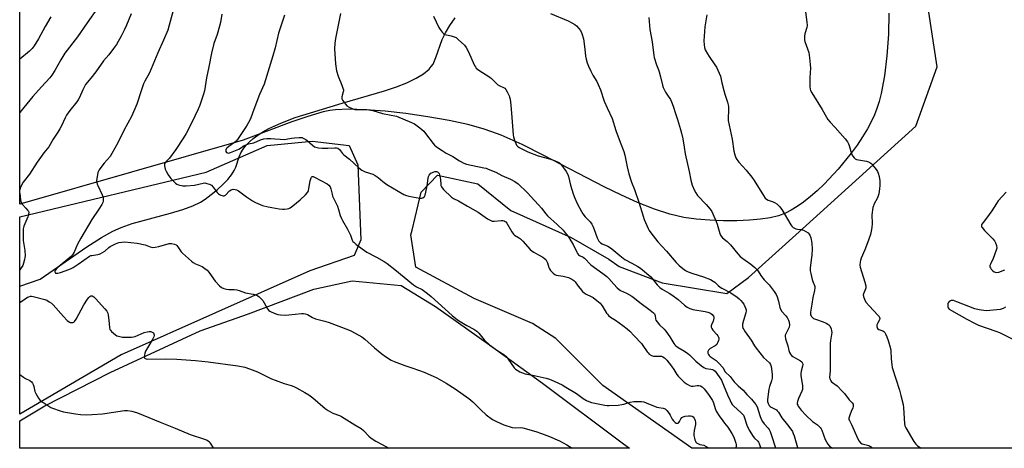
# Model space of a CAD drawing. Units: inches. Extents: x 1291768 to 1297768, y 577447 to 581447.
# Drawn here: x 1291768 to 1292290, y 577447 to 577674 of the extents above; entities that cross this region are included whole.
import ezdxf

# ---------------------------------------------------------------- set-up
doc = ezdxf.new("R2010")
doc.units = ezdxf.units.IN
doc.header["$MEASUREMENT"] = 0
for name, color, linetype in [('HYDRO-Single Line Stream', 4, 'Continuous'), ('NTRL-Farm Land', 3, 'Continuous'), ('NTRL-Trees', 3, 'Continuous'), ('Undefined', 1, 'Continuous')]:
    doc.layers.add(name, color=color, linetype=linetype)

msp = doc.modelspace()

# ---------------------------------------------------------------- linework, layer by layer
at = {"layer": 'HYDRO-Single Line Stream'}
msp.add_lwpolyline([(1291768.29, 577532.92), (1291779.19, 577536.68), (1291803.87, 577553.7), (1291811.69, 577558.65), (1291817.61, 577562.03), (1291821.99, 577563.99), (1291827.92, 577566.03), (1291848.19, 577571.54), (1291854.83, 577573.54), (1291859.96, 577575.44), (1291864.1, 577577.45), (1291866.65, 577579.06), (1291869.82, 577581.39), (1291873.1, 577584.12), (1291875.93, 577586.76), (1291878.52, 577589.48), (1291880.46, 577591.84), (1291881.99, 577594.11), (1291882.9, 577595.92), (1291884.6, 577601.38), (1291885.51, 577603.5), (1291886.71, 577605.51), (1291888.17, 577607.41), (1291889.87, 577609.21), (1291892.04, 577611.12), (1291894.47, 577612.9), (1291897.1, 577614.58), (1291900.25, 577616.33), (1291906.72, 577619.31), (1291914.34, 577622.18), (1291922.43, 577624.78), (1291939.25, 577629.74), (1291961.63, 577636.31), (1291968.06, 577638.49), (1291973.46, 577640.63), (1291978.35, 577642.99), (1291982.28, 577645.41), (1291985.23, 577647.88), (1291986.39, 577649.19), (1291987.34, 577650.56), (1291988.85, 577653.93), (1291992.26, 577663.5), (1291994.02, 577667.11), (1291996.33, 577671.03), (1291999.06, 577675.02)], dxfattribs=at)
at = {"layer": 'NTRL-Farm Land'}
msp.add_lwpolyline([(1292228.88, 577677.45), (1292228.7, 577666.39), (1292227.91, 577654.96), (1292226.58, 577644.32), (1292224.78, 577634.9), (1292223.7, 577630.67), (1292222.58, 577627.04), (1292221.25, 577623.6), (1292219.55, 577619.97), (1292217.52, 577616.2), (1292214.96, 577611.97), (1292212.08, 577607.66), (1292208.94, 577603.35), (1292202.05, 577594.88), (1292194.65, 577586.99), (1292190.87, 577583.39), (1292187.41, 577580.37), (1292183.68, 577577.4), (1292180.35, 577575.04), (1292177.13, 577573.07), (1292174.07, 577571.52), (1292170.4, 577570.2), (1292166.09, 577569.18), (1292160.96, 577568.4), (1292155.12, 577567.86), (1292148.38, 577567.57), (1292141.33, 577567.55), (1292134.01, 577567.8), (1292126.8, 577568.31), (1292120.22, 577569.28), (1292112.76, 577571.1), (1292104.71, 577573.74), (1292095.78, 577577.27), (1292087.28, 577581.07), (1292078.03, 577585.55), (1292046.03, 577602.17), (1292034.57, 577607.88), (1292023.45, 577612.84), (1292018.58, 577614.72), (1292013.92, 577616.28), (1292005.84, 577618.48), (1291995.86, 577620.66), (1291984.62, 577622.67), (1291973, 577624.36), (1291961.9, 577625.6), (1291951.51, 577626.38), (1291942.6, 577626.62), (1291935.73, 577626.33), (1291932.69, 577625.93), (1291929.2, 577625.21), (1291920.95, 577622.85), (1291912.47, 577619.89), (1291886.67, 577610.3), (1291768.29, 577576.41), (1291768.34, 578202.79)], dxfattribs=at)
msp.add_lwpolyline([(1292088.32, 577449.44), (1292091.52, 577447.13), (1291768.28, 577447.16), (1291768.28, 577461.67), (1291781.68, 577469.53), (1291816.23, 577487.27), (1291863.88, 577509.31), (1291889.5, 577518.2), (1291924.24, 577531.23), (1291944.48, 577535.72), (1291970.52, 577533.19), (1291988.57, 577522.18), (1292017.24, 577501.89), (1292045.39, 577481.47)], close=True, dxfattribs=at)
at = {"layer": 'NTRL-Trees'}
msp.add_lwpolyline([(1292993.17, 577447.04), (1292124.44, 577447.13), (1292077.26, 577480.33), (1292052.35, 577505.23), (1292040.14, 577513.22), (1292009.15, 577526.46), (1291978.15, 577542.92), (1291975.57, 577560.03), (1291976.2, 577562.48), (1291981.06, 577582.63), (1291989.74, 577591.75), (1292011.08, 577587.15), (1292028.52, 577572.95), (1292060.48, 577558.74), (1292080.49, 577547.12), (1292085.97, 577543.33), (1292108.72, 577534.66), (1292143.04, 577528.94), (1292154.47, 577537.52), (1292183.07, 577563.26), (1292243.13, 577617.59), (1292254.56, 577649.05), (1292248.84, 577686.23)], dxfattribs=at)
msp.add_lwpolyline([(1291822, 577496.54), (1291768.29, 577465.16), (1291768.29, 577569.66), (1291867.1, 577593.29), (1291899.38, 577607.49), (1291923.27, 577609.75), (1291942.96, 577607.49), (1291947.48, 577597.16), (1291949.1, 577557.45), (1291945.55, 577549.06), (1291921.98, 577540.99)], close=True, dxfattribs=at)
at = {"layer": 'Undefined'}
for points, elevation in [([(1291850.17, 577680.89), (1291847.53, 577671.08), (1291846.71, 577668.55), (1291844.49, 577663.17), (1291841.43, 577656.48), (1291837.99, 577648), (1291836.99, 577645.86), (1291834.59, 577641.39), (1291833.97, 577640.07), (1291832.79, 577636.88), (1291830.34, 577629.36), (1291827.52, 577622.78), (1291823.72, 577615.77), (1291820.3, 577608.74), (1291817.15, 577603.1), (1291816.17, 577601.65), (1291813.08, 577598.11), (1291811.24, 577595.82), (1291810.46, 577594.6), (1291809.78, 577593.04), (1291809.5, 577591.91), (1291809.18, 577589.84), (1291809.07, 577588.66), (1291809.09, 577587.79), (1291809.31, 577586.99), (1291809.63, 577586.21), (1291811.95, 577581.33), (1291812.46, 577580.04), (1291812.57, 577579.5), (1291812.59, 577578.67), (1291812.49, 577577.84), (1291812.33, 577577.3), (1291811.8, 577576.23), (1291810.26, 577573.66), (1291806.57, 577568.16), (1291800.61, 577558.28), (1291798.95, 577555.15), (1291797.13, 577550.89), (1291796.34, 577549.54), (1291795.67, 577548.72), (1291794.92, 577548.01), (1291789.72, 577543.84), (1291788.16, 577542.51), (1291787.58, 577541.89), (1291787.11, 577541.25), (1291786.91, 577540.81), (1291786.87, 577540.41), (1291787.01, 577540.06), (1291787.28, 577539.82), (1291787.71, 577539.73), (1291788.49, 577539.81), (1291789.9, 577540.18), (1291792.46, 577541.03), (1291795.16, 577542.07), (1291796.66, 577542.87), (1291799.3, 577544.49), (1291805.19, 577548.76), (1291805.96, 577549.09), (1291806.51, 577549.23), (1291809.65, 577549.62), (1291810.48, 577549.82), (1291810.99, 577550.02), (1291812.2, 577550.71), (1291813.37, 577551.49), (1291815.55, 577553.41), (1291816.24, 577553.92), (1291819.04, 577555.32), (1291820.88, 577556.01), (1291822.5, 577556.24), (1291823.87, 577556.3), (1291830.47, 577555.68), (1291834.76, 577554.77), (1291837.5, 577553.69), (1291838.71, 577553.43), (1291840.12, 577553.55), (1291842.09, 577553.94), (1291847.52, 577555.51), (1291848.67, 577555.52), (1291850.38, 577555.09), (1291851.17, 577554.73), (1291851.61, 577554.4), (1291852.17, 577553.76), (1291853.89, 577551.16), (1291854.55, 577550.35), (1291859.25, 577546.08), (1291860.2, 577545.43), (1291861.48, 577544.75), (1291864.97, 577543.27), (1291866.45, 577542.32), (1291867.6, 577541.41), (1291868.53, 577540.32), (1291871.84, 577535.55), (1291874.13, 577533.06), (1291875.22, 577532.21), (1291876.52, 577531.66), (1291877.89, 577531.3), (1291879.06, 577531.21), (1291881.99, 577531.16), (1291883.42, 577530.98), (1291884.58, 577530.65), (1291888.02, 577529.43), (1291892.04, 577528.68), (1291893.97, 577528.11), (1291894.46, 577527.85), (1291895.12, 577527.33), (1291897.12, 577525.31), (1291897.93, 577524.08), (1291899.63, 577520.9), (1291900.33, 577519.99), (1291900.78, 577519.64), (1291901.56, 577519.23), (1291904.05, 577518.19), (1291905.16, 577517.89), (1291906.56, 577517.66), (1291909.13, 577517.52), (1291910.89, 577517.64), (1291917.62, 577518.44), (1291918.78, 577518.46), (1291919.53, 577518.34), (1291920.74, 577517.9), (1291923.38, 577516.33), (1291925.01, 577515.64), (1291926.41, 577515.2), (1291929.94, 577514.42), (1291932.37, 577513.63), (1291942.52, 577509.82), (1291943.84, 577509.24), (1291948.05, 577507.01), (1291949.57, 577506.09), (1291951.17, 577504.8), (1291956.37, 577500.18), (1291960.29, 577497.03), (1291962.19, 577495.63), (1291965.18, 577493.78), (1291966.8, 577493.04), (1291972.32, 577490.86), (1291976.59, 577489.47), (1291982.68, 577487.28), (1291989.4, 577484.28), (1291994.32, 577481.55), (1291999.09, 577478.46), (1292006.36, 577473.39), (1292008.47, 577471.61), (1292012.69, 577467.39), (1292015.5, 577464.78), (1292018.9, 577462.36), (1292020.93, 577461.22), (1292024.85, 577459.43), (1292029.23, 577458.11), (1292030.93, 577457.82), (1292033.58, 577457.99), (1292035, 577457.86), (1292041.89, 577455.86), (1292044.9, 577454.87), (1292049.14, 577453.23), (1292054.3, 577450.95), (1292058.19, 577448.93), (1292061.14, 577447.13)], 410), ([(1292184.44, 577680.99), (1292185.46, 577672.76), (1292185.58, 577670.99), (1292185.4, 577669.85), (1292184.39, 577666.51), (1292184.2, 577665.39), (1292184.13, 577664.27), (1292184.24, 577663.42), (1292184.47, 577662.57), (1292186.42, 577656.63), (1292186.86, 577653.76), (1292187.24, 577650.29), (1292187.35, 577648.36), (1292187.12, 577643.36), (1292187.09, 577638.71), (1292187.17, 577637.28), (1292187.36, 577636.47), (1292188.01, 577635.22), (1292193.64, 577626.54), (1292195.89, 577622.46), (1292196.66, 577621.25), (1292197.85, 577619.74), (1292200.49, 577616.89), (1292205.75, 577610.89), (1292206.99, 577609.26), (1292207.55, 577608.25), (1292207.86, 577607.45), (1292209.19, 577602.99), (1292209.85, 577601.73), (1292210.48, 577600.81), (1292211.05, 577600.27), (1292211.81, 577599.95), (1292217.02, 577599.06), (1292218.11, 577598.78), (1292218.86, 577598.45), (1292219.31, 577598.11), (1292219.91, 577597.5), (1292222.14, 577594.77), (1292222.97, 577593.59), (1292223.3, 577592.82), (1292223.73, 577590.9), (1292224.05, 577588.64), (1292224.11, 577586.29), (1292223.98, 577584.51), (1292223.61, 577581.86), (1292223.3, 577580.74), (1292222.83, 577579.69), (1292221.01, 577576.15), (1292220.71, 577575.37), (1292220.5, 577574.52), (1292219.96, 577570.75), (1292220.08, 577566.06), (1292219.91, 577564.02), (1292219.62, 577561.98), (1292219.16, 577560.29), (1292217.62, 577555.85), (1292216.21, 577552.1), (1292214.22, 577547.66), (1292213.86, 577546.58), (1292213.72, 577545.75), (1292213.62, 577544.07), (1292213.77, 577542.95), (1292216.24, 577535.09), (1292216.72, 577533.17), (1292216.75, 577532.62), (1292216.63, 577531.91), (1292215.47, 577528.82), (1292215.38, 577528.29), (1292215.48, 577527.46), (1292216.14, 577525.53), (1292216.86, 577524.28), (1292218.42, 577522.52), (1292223.25, 577517.41), (1292223.77, 577516.78), (1292224.01, 577516.33), (1292224.09, 577515.83), (1292223.93, 577515.08), (1292222.88, 577513.13), (1292222.57, 577512.39), (1292222.47, 577511.63), (1292222.65, 577510.93), (1292222.96, 577510.52), (1292223.59, 577510.04), (1292225.64, 577509.21), (1292226.33, 577508.81), (1292226.72, 577508.42), (1292227.19, 577507.72), (1292227.92, 577506.16), (1292228.47, 577504.1), (1292229.78, 577499.87), (1292229.9, 577498.72), (1292230.1, 577494.36), (1292230.46, 577491.22), (1292230.72, 577489.81), (1292234.54, 577477.9), (1292235.33, 577475.06), (1292236.52, 577470.16), (1292236.76, 577468.41), (1292237.2, 577460.15), (1292237.41, 577458.99), (1292237.87, 577457.93), (1292242.17, 577450.65), (1292243.23, 577449.2), (1292244.06, 577448.37), (1292245.99, 577447.12)], 394), ([(1291784.79, 577675.62), (1291781.7, 577670.42), (1291778.17, 577663.94), (1291775.91, 577660.24), (1291774.94, 577658.81), (1291773.52, 577657.37), (1291768.3, 577653.09)], 416), ([(1291875.45, 577676.93), (1291874.63, 577672.54), (1291874.12, 577670.52), (1291872.91, 577666.22), (1291871.23, 577661.47), (1291869.86, 577656.39), (1291868.58, 577649.03), (1291867.23, 577643.17), (1291866.15, 577636.33), (1291865.71, 577634.65), (1291863.72, 577628.84), (1291862.86, 577626.69), (1291859.42, 577619.27), (1291856.52, 577613.72), (1291855.11, 577611.44), (1291851, 577605.34), (1291847.62, 577600.73), (1291846.87, 577599.86), (1291845.67, 577598.7), (1291845.1, 577597.91), (1291844.96, 577597.44), (1291844.97, 577596.61), (1291845.37, 577594.92), (1291845.88, 577593.87), (1291847.05, 577591.84), (1291847.83, 577590.61), (1291848.36, 577589.91), (1291850.94, 577587.43), (1291851.65, 577586.9), (1291852.44, 577586.54), (1291854.76, 577586.06), (1291856.55, 577586.02), (1291861, 577586.45), (1291865.54, 577587.52), (1291866.38, 577587.55), (1291867.52, 577587.34), (1291868.92, 577586.91), (1291869.89, 577586.37), (1291870.85, 577585.38), (1291873.02, 577582.52), (1291873.72, 577581.76), (1291874.13, 577581.46), (1291874.87, 577581.08), (1291876.15, 577580.74), (1291876.63, 577580.77), (1291877.3, 577581.14), (1291879.54, 577583.36), (1291880.37, 577583.99), (1291880.84, 577584.18), (1291881.38, 577584.26), (1291882.48, 577584.18), (1291883.25, 577583.9), (1291884.23, 577583.33), (1291888.5, 577580.2), (1291891.72, 577578.11), (1291893.27, 577577.25), (1291895.67, 577576.15), (1291897.02, 577575.67), (1291900.04, 577574.96), (1291905.76, 577573.87), (1291907.49, 577573.64), (1291908.65, 577573.67), (1291910.1, 577573.83), (1291910.93, 577574.02), (1291911.68, 577574.37), (1291913.03, 577575.38), (1291916.94, 577578.71), (1291919.68, 577581.26), (1291920.83, 577582.53), (1291921.13, 577583), (1291921.33, 577583.52), (1291921.59, 577584.62), (1291922.26, 577588.67), (1291922.72, 577590.28), (1291922.97, 577590.69), (1291923.3, 577590.93), (1291923.89, 577590.95), (1291924.47, 577590.71), (1291931.2, 577587.18), (1291932.06, 577586.47), (1291932.74, 577585.52), (1291933.18, 577584.46), (1291933.8, 577581.65), (1291934.13, 577580.56), (1291936.66, 577575.22), (1291937.28, 577573.44), (1291938.15, 577570.35), (1291938.76, 577568.68), (1291939.3, 577567.63), (1291942.05, 577563.08), (1291943.56, 577559.97), (1291944.49, 577557.31), (1291944.91, 577556.59), (1291945.3, 577556.16), (1291946.68, 577555.04), (1291952.25, 577550.97), (1291957.42, 577548.31), (1291961.51, 577545.93), (1291963, 577544.98), (1291967.03, 577541.76), (1291976.93, 577533.59), (1291978.64, 577532.51), (1291981.64, 577531.14), (1291984.47, 577529), (1291986.28, 577527.48), (1291997.56, 577517.36), (1291999.45, 577515.79), (1292000.9, 577514.79), (1292005.21, 577512.09), (1292009.05, 577510.05), (1292010.49, 577509.07), (1292011.54, 577508.08), (1292014.48, 577504.5), (1292017.38, 577501.64), (1292021.68, 577498.63), (1292024.88, 577496.72), (1292026.16, 577495.64), (1292027.24, 577494.31), (1292030.33, 577489.72), (1292030.99, 577489.03), (1292031.87, 577488.35), (1292033.32, 577487.52), (1292036.25, 577486.45), (1292040.95, 577485.55), (1292047.37, 577484.12), (1292049.07, 577483.61), (1292051.53, 577482.66), (1292055.71, 577480.61), (1292057.76, 577479.48), (1292063.34, 577476.04), (1292066.99, 577473.47), (1292068.69, 577472.4), (1292069.97, 577471.76), (1292071.34, 577471.3), (1292078.47, 577469.92), (1292079.62, 577469.76), (1292080.77, 577469.7), (1292085.4, 577469.97), (1292087.41, 577470.17), (1292088.53, 577470.43), (1292091.82, 577471.45), (1292093.73, 577471.77), (1292096.23, 577471.86), (1292097.9, 577471.74), (1292098.99, 577471.57), (1292100.35, 577471.12), (1292105.99, 577468.85), (1292106.95, 577468.62), (1292109.37, 577468.31), (1292109.89, 577468.16), (1292110.34, 577467.92), (1292111.3, 577466.97), (1292112.5, 577465.4), (1292112.95, 577464.67), (1292114.06, 577462.53), (1292114.71, 577461.58), (1292115.67, 577460.62), (1292116.11, 577460.39), (1292116.59, 577460.28), (1292117.26, 577460.39), (1292117.58, 577460.65), (1292117.95, 577461.25), (1292118.63, 577462.72), (1292119.18, 577463.33), (1292119.86, 577463.77), (1292120.96, 577464.06), (1292122.71, 577464.25), (1292123.87, 577464.28), (1292124.64, 577464.13), (1292125.23, 577463.72), (1292125.68, 577463.08), (1292126.26, 577461.83), (1292126.53, 577460.77), (1292126.45, 577459.62), (1292125.74, 577456.43), (1292125.53, 577454.7), (1292125.6, 577453.83), (1292125.86, 577452.39), (1292126.06, 577451.55), (1292126.36, 577450.77), (1292126.66, 577450.32), (1292127.06, 577449.96), (1292128.01, 577449.38), (1292128.82, 577449.11), (1292130.83, 577448.68), (1292132.04, 577448.07), (1292132.67, 577447.59), (1292133.02, 577447.18), (1292133.05, 577447.13)], 408), ([(1291908.65, 577676.49), (1291906.95, 577671.63), (1291905.41, 577666.87), (1291903.64, 577659.1), (1291902.51, 577654.96), (1291897.77, 577639.96), (1291895.45, 577634.37), (1291892.43, 577626.49), (1291890.84, 577622.08), (1291890.21, 577620.75), (1291888.92, 577618.4), (1291888, 577616.87), (1291883.69, 577610.54), (1291882.97, 577609.73), (1291882.16, 577608.99), (1291879.07, 577606.83), (1291878.05, 577605.96), (1291877.74, 577605.58), (1291877.55, 577605.17), (1291877.5, 577604.73), (1291877.6, 577604.28), (1291877.97, 577603.71), (1291878.35, 577603.48), (1291878.98, 577603.42), (1291880.07, 577603.7), (1291884.42, 577605.51), (1291885.29, 577605.99), (1291887.32, 577607.33), (1291888.28, 577607.82), (1291889.53, 577608.24), (1291892.36, 577608.9), (1291895.84, 577610.48), (1291897.62, 577611.01), (1291899.18, 577611.14), (1291901.44, 577611.13), (1291903.52, 577611), (1291906.24, 577610.69), (1291908.41, 577610.64), (1291909.53, 577610.74), (1291912.39, 577611.29), (1291913.84, 577611.48), (1291916.46, 577611.69), (1291917.32, 577611.67), (1291917.87, 577611.58), (1291918.93, 577611.19), (1291919.92, 577610.64), (1291920.6, 577610.1), (1291923.4, 577607.53), (1291924.51, 577606.78), (1291925.25, 577606.46), (1291926.62, 577606.19), (1291928.61, 577606), (1291931.53, 577606.02), (1291935.35, 577606.23), (1291936.17, 577606.18), (1291936.89, 577605.93), (1291937.71, 577605.27), (1291939.32, 577603.25), (1291940.1, 577602.42), (1291943.06, 577600.13), (1291948.09, 577595.53), (1291949.69, 577594.38), (1291951.46, 577593.49), (1291955.43, 577592.17), (1291956.76, 577591.59), (1291958.33, 577590.49), (1291960.78, 577588.31), (1291962.88, 577586.74), (1291971.94, 577581.53), (1291973.3, 577580.94), (1291974.43, 577580.58), (1291980.33, 577579.46), (1291981.18, 577579.44), (1291981.93, 577579.7), (1291982.74, 577580.41), (1291983.13, 577581.12), (1291983.58, 577582.76), (1291984.22, 577586.09), (1291984.74, 577590.19), (1291984.95, 577590.99), (1291985.32, 577591.7), (1291986.26, 577592.67), (1291986.71, 577592.98), (1291987.45, 577593.33), (1291988.22, 577593.56), (1291988.74, 577593.62), (1291989.21, 577593.56), (1291989.64, 577593.38), (1291990.21, 577592.96), (1291990.52, 577592.55), (1291991, 577591.21), (1291991.34, 577589.47), (1291991.4, 577586.7), (1291991.49, 577586.22), (1291991.77, 577585.54), (1291992.18, 577584.9), (1291992.9, 577584.08), (1291997.16, 577580.07), (1291998.22, 577579.37), (1292000.84, 577578.15), (1292005.6, 577575.22), (1292011.28, 577572.06), (1292016.29, 577568.51), (1292017.54, 577567.78), (1292018.61, 577567.41), (1292019.72, 577567.25), (1292023.45, 577567.71), (1292024.3, 577567.73), (1292024.98, 577567.58), (1292025.61, 577567.22), (1292025.97, 577566.89), (1292026.5, 577566.21), (1292029.09, 577561.62), (1292029.94, 577560.48), (1292030.55, 577559.99), (1292032.72, 577558.66), (1292033.66, 577557.95), (1292034.88, 577556.72), (1292038.78, 577552.41), (1292039.83, 577551.42), (1292040.76, 577550.84), (1292043.23, 577549.54), (1292045.47, 577548.24), (1292046.42, 577547.61), (1292047.04, 577547.06), (1292047.51, 577546.35), (1292047.99, 577545.28), (1292048.68, 577542.82), (1292049.01, 577542.08), (1292049.68, 577541.18), (1292051.05, 577539.73), (1292051.93, 577539.05), (1292052.65, 577538.76), (1292056.3, 577538.15), (1292059.05, 577537.47), (1292060.85, 577536.64), (1292062.02, 577535.9), (1292062.75, 577535.14), (1292064.29, 577532.98), (1292065.36, 577531.64), (1292066.64, 577530.12), (1292067.43, 577529.33), (1292068.54, 577528.61), (1292071.19, 577527.45), (1292072.22, 577526.91), (1292074.24, 577525.34), (1292075.95, 577523.84), (1292076.5, 577523.18), (1292077.31, 577521.97), (1292079.2, 577518.65), (1292079.73, 577518), (1292080.33, 577517.42), (1292081.42, 577516.54), (1292084.09, 577514.85), (1292088.02, 577512.14), (1292090.27, 577510.37), (1292091.65, 577509.12), (1292094, 577506.67), (1292097.8, 577502.49), (1292098.53, 577501.56), (1292100.84, 577498.19), (1292101.37, 577497.52), (1292101.97, 577496.94), (1292103.11, 577496.23), (1292104.1, 577495.85), (1292104.94, 577495.76), (1292107.52, 577495.84), (1292108.35, 577495.78), (1292109.08, 577495.54), (1292110, 577494.92), (1292111.17, 577493.72), (1292113.75, 577490.57), (1292115, 577488.75), (1292116.58, 577486.2), (1292117.27, 577485.3), (1292120.4, 577482.14), (1292122, 577480.96), (1292123.2, 577480.29), (1292124.18, 577479.98), (1292125.18, 577479.99), (1292127.41, 577480.33), (1292128.23, 577480.36), (1292129.16, 577480.15), (1292129.98, 577479.65), (1292130.95, 577478.58), (1292133.29, 577475.54), (1292135.39, 577472.39), (1292136, 577471.11), (1292136.85, 577468.11), (1292137.44, 577466.79), (1292139.03, 577464.27), (1292140.85, 577461.63), (1292141.86, 577460.27), (1292143.53, 577458.23), (1292145.73, 577454.79), (1292146.68, 577452.99), (1292147.82, 577449.69), (1292147.93, 577449.13), (1292147.96, 577448.32), (1292147.79, 577447.13)], 406), ([(1291938.26, 577677.36), (1291936.94, 577670.33), (1291935.61, 577664.16), (1291935.33, 577661.53), (1291935.19, 577658.6), (1291935.64, 577650.66), (1291936.25, 577646.96), (1291937.06, 577644.09), (1291939.03, 577639.35), (1291939.62, 577637.73), (1291939.83, 577636.92), (1291939.88, 577636.38), (1291939.8, 577635.84), (1291939, 577633.2), (1291938.95, 577632.7), (1291939.03, 577632.2), (1291939.39, 577631.47), (1291939.87, 577630.76), (1291940.93, 577629.36), (1291941.7, 577628.49), (1291942.84, 577627.69), (1291944.89, 577626.75), (1291945.98, 577626.5), (1291947.15, 577626.4), (1291952.33, 577626.44), (1291955.42, 577625.91), (1291960.51, 577624.29), (1291964.29, 577623.73), (1291967.93, 577622.94), (1291976, 577619.61), (1291977.49, 577618.8), (1291978.93, 577617.89), (1291980.27, 577616.81), (1291982.41, 577614.91), (1291983.37, 577613.81), (1291987.42, 577608.46), (1291988.18, 577607.61), (1291989.06, 577606.83), (1291990.7, 577605.59), (1291992.13, 577604.67), (1291994.29, 577603.39), (1291997.76, 577601.51), (1292001.43, 577599.27), (1292003.68, 577598.09), (1292005.01, 577597.6), (1292014.34, 577595.61), (1292015.46, 577595.33), (1292016.56, 577594.95), (1292020.57, 577593.22), (1292023.79, 577591.6), (1292028.43, 577589.6), (1292030.74, 577588.34), (1292032.44, 577587.17), (1292037.22, 577582.46), (1292043.23, 577576.04), (1292044.81, 577574.27), (1292047.08, 577571.28), (1292048.08, 577570.11), (1292053.08, 577565.65), (1292056.25, 577562.51), (1292057.45, 577561.21), (1292059.18, 577558.95), (1292060.44, 577556.98), (1292061.58, 577554.93), (1292063.48, 577550.9), (1292063.89, 577550.18), (1292064.39, 577549.56), (1292065.04, 577549.09), (1292066.86, 577548.25), (1292067.58, 577547.81), (1292068.37, 577547.09), (1292070.23, 577544.98), (1292071.04, 577544.22), (1292077.4, 577539.64), (1292079.44, 577538.04), (1292080.47, 577537.03), (1292083.14, 577533.91), (1292084.99, 577532.04), (1292086.07, 577531.08), (1292086.78, 577530.64), (1292089.93, 577529.21), (1292092.68, 577527.68), (1292094.07, 577526.62), (1292096.94, 577524.23), (1292102.41, 577520.23), (1292104.18, 577518.8), (1292104.72, 577518.21), (1292104.96, 577517.78), (1292105.06, 577517.33), (1292105.17, 577515.65), (1292105.47, 577514.9), (1292106.05, 577513.95), (1292107.28, 577512.41), (1292109.8, 577510.15), (1292110.74, 577509.11), (1292112.86, 577506.14), (1292114.89, 577502.52), (1292115.42, 577501.83), (1292116.06, 577501.22), (1292117.28, 577500.37), (1292120.61, 577498.45), (1292122.36, 577497.32), (1292123.21, 577496.57), (1292126.6, 577493.13), (1292129.6, 577490.73), (1292130.79, 577489.87), (1292131.29, 577489.6), (1292132, 577489.36), (1292134.55, 577489.03), (1292135.37, 577488.84), (1292136.12, 577488.48), (1292136.87, 577487.82), (1292139.06, 577484.94), (1292140.17, 577483.1), (1292141.37, 577480.51), (1292143.41, 577475.29), (1292144.74, 577472.31), (1292145.4, 577471.04), (1292145.96, 577470.22), (1292146.63, 577469.46), (1292150.66, 577465.89), (1292151.42, 577465.12), (1292151.87, 577464.54), (1292152.32, 577463.62), (1292153.73, 577459.26), (1292154.92, 577456.61), (1292156.99, 577453.31), (1292157.76, 577452.43), (1292159.46, 577450.84), (1292159.9, 577450.29), (1292160.25, 577449.61), (1292160.79, 577448.03), (1292161.03, 577447.12)], 404), ([(1291987.59, 577675.89), (1291990.44, 577669.97), (1291991.17, 577668.77), (1291992.15, 577667.43), (1291992.94, 577666.67), (1291993.64, 577666.25), (1291994.42, 577665.98), (1291996.92, 577665.46), (1291998.56, 577664.99), (1291999.57, 577664.52), (1292000.68, 577663.63), (1292004.06, 577660.48), (1292004.98, 577659.39), (1292006.01, 577657.35), (1292009.36, 577649.85), (1292009.77, 577649.07), (1292010.29, 577648.4), (1292011.64, 577647.38), (1292017.5, 577643.67), (1292018.37, 577642.89), (1292020.84, 577640.37), (1292021.73, 577639.62), (1292022.66, 577639.09), (1292025, 577638.02), (1292025.44, 577637.69), (1292025.96, 577637.07), (1292026.64, 577635.84), (1292027.64, 577633.79), (1292027.95, 577633), (1292028.22, 577631.88), (1292028.66, 577628.78), (1292029.11, 577622.18), (1292029.85, 577613.13), (1292030.07, 577611.99), (1292030.76, 577609.75), (1292031.26, 577608.38), (1292031.66, 577607.64), (1292032.19, 577607.07), (1292033.07, 577606.43), (1292035.79, 577604.94), (1292037.56, 577604.07), (1292043.06, 577602), (1292049.03, 577600.39), (1292051.26, 577599.61), (1292053.71, 577598.59), (1292054.4, 577598.14), (1292054.99, 577597.55), (1292057.87, 577593.57), (1292058.71, 577592.07), (1292059.07, 577590.95), (1292060.27, 577586.35), (1292061.63, 577581.8), (1292062.47, 577579.6), (1292063.79, 577576.65), (1292066, 577572.43), (1292066.76, 577571.15), (1292067.99, 577569.67), (1292070.67, 577566.98), (1292071.55, 577565.79), (1292072.04, 577564.76), (1292072.78, 577562.9), (1292074.31, 577558.5), (1292075.26, 577556.78), (1292076.12, 577555.83), (1292076.99, 577555.28), (1292079.9, 577554.16), (1292080.93, 577553.63), (1292082.11, 577552.73), (1292086.27, 577549.18), (1292089.06, 577547.1), (1292092.62, 577545.03), (1292095.88, 577543.41), (1292097.31, 577542.49), (1292102.73, 577537.8), (1292106.19, 577533.55), (1292107.62, 577532.15), (1292108.81, 577531.31), (1292112.45, 577529.28), (1292113.93, 577528.32), (1292117.19, 577525.86), (1292120.61, 577522.9), (1292121.96, 577521.87), (1292123.41, 577521.14), (1292124.97, 577520.62), (1292131.59, 577519.53), (1292133, 577519.22), (1292134.48, 577518.6), (1292135.33, 577517.91), (1292135.97, 577517.02), (1292136.14, 577516.54), (1292136.16, 577516.03), (1292135.75, 577514.44), (1292134.88, 577512.36), (1292134.78, 577511.89), (1292134.81, 577511.25), (1292135.08, 577510.56), (1292135.67, 577509.68), (1292137.82, 577507.31), (1292138.34, 577506.62), (1292138.67, 577505.89), (1292138.77, 577505.37), (1292138.77, 577504.85), (1292138.61, 577504.05), (1292138.36, 577503.26), (1292138.01, 577502.52), (1292137.69, 577502.08), (1292136.81, 577501.36), (1292134.23, 577499.95), (1292133.78, 577499.6), (1292133.32, 577499.03), (1292133.02, 577498.38), (1292132.96, 577497.91), (1292133.01, 577497.42), (1292133.26, 577496.69), (1292133.64, 577496.11), (1292134.16, 577495.6), (1292137.37, 577493.5), (1292138.83, 577492.14), (1292140.9, 577489.79), (1292142.22, 577487.59), (1292144.73, 577485.04), (1292146.96, 577482.22), (1292149, 577480.16), (1292151.62, 577477.8), (1292153.7, 577475.54), (1292156.17, 577473.04), (1292157.61, 577471.35), (1292158.42, 577470.24), (1292159.07, 577468.99), (1292160.56, 577464.43), (1292161.29, 577462.52), (1292161.89, 577461.24), (1292162.78, 577459.92), (1292165, 577457.69), (1292165.47, 577457), (1292165.96, 577456.02), (1292166.75, 577453.9), (1292168.77, 577447.22), (1292168.81, 577447.12)], 402), ([(1292049.58, 577677.33), (1292058.89, 577673.38), (1292060.96, 577672.34), (1292062.44, 577671.46), (1292063.34, 577670.79), (1292064.69, 577669.41), (1292065.51, 577668.33), (1292066.29, 577666.65), (1292067.12, 577663.83), (1292067.85, 577658.36), (1292068.1, 577654.72), (1292068.45, 577653.08), (1292068.99, 577651.2), (1292069.75, 577649.36), (1292070.96, 577646.78), (1292072.07, 577644.71), (1292074.08, 577641.26), (1292074.84, 577639.73), (1292076.05, 577636.81), (1292078.02, 577630.86), (1292079.55, 577627.38), (1292082.21, 577621.79), (1292084.17, 577615.31), (1292086.57, 577609.23), (1292088.41, 577604.22), (1292088.94, 577602.21), (1292090.26, 577596.08), (1292091.16, 577592.38), (1292092.57, 577587.99), (1292094.06, 577584.02), (1292096.41, 577577.33), (1292098.63, 577569.93), (1292099.27, 577568.29), (1292101.41, 577563.4), (1292101.95, 577562.35), (1292102.76, 577561.12), (1292106.55, 577556.3), (1292111.11, 577551.51), (1292116.18, 577545.45), (1292117.84, 577543.84), (1292119.78, 577542.18), (1292121.12, 577541.26), (1292122.6, 577540.52), (1292125.08, 577539.63), (1292130.62, 577537.9), (1292134.33, 577536.35), (1292135.87, 577535.61), (1292136.76, 577534.97), (1292138.45, 577533.23), (1292139.43, 577532.38), (1292140.38, 577531.81), (1292145.18, 577529.39), (1292148.48, 577527.04), (1292149.62, 577526.15), (1292150.45, 577525.37), (1292151.41, 577524.31), (1292152.05, 577523.4), (1292153.06, 577520.96), (1292153.24, 577520.32), (1292153.26, 577519.86), (1292153.08, 577518.77), (1292151.89, 577514.65), (1292151.44, 577512.71), (1292151.37, 577511.62), (1292151.61, 577510.68), (1292151.98, 577509.94), (1292152.77, 577508.74), (1292155.97, 577504.38), (1292157.76, 577501.29), (1292158.54, 577500.11), (1292162.53, 577495.16), (1292165.64, 577492.26), (1292166.24, 577491.35), (1292166.57, 577490.35), (1292167.05, 577486.28), (1292167.13, 577484.25), (1292166.78, 577482.76), (1292165.64, 577479.83), (1292165.32, 577478.42), (1292164.6, 577472.87), (1292164.65, 577471.74), (1292164.95, 577470.72), (1292165.47, 577469.75), (1292165.94, 577469.24), (1292166.6, 577468.82), (1292168.64, 577467.84), (1292169.35, 577467.33), (1292169.73, 577466.95), (1292170.39, 577466.09), (1292172.14, 577463.17), (1292175.28, 577459.39), (1292176.89, 577457.26), (1292177.8, 577455.86), (1292178.29, 577454.91), (1292178.79, 577453.57), (1292180.58, 577447.46), (1292180.71, 577447.12)], 400), ([(1292101.64, 577675.21), (1292102.28, 577668.86), (1292103.51, 577662.36), (1292104.32, 577655.11), (1292104.53, 577653.98), (1292105.77, 577650.11), (1292106.85, 577647.54), (1292107.22, 577646.47), (1292107.95, 577643.69), (1292108.94, 577639.32), (1292109.28, 577638.18), (1292110.61, 577635.68), (1292111.64, 577633.99), (1292113.12, 577631.84), (1292113.78, 577630.53), (1292114.58, 577628.29), (1292115.76, 577624.4), (1292116.89, 577621.2), (1292118.55, 577615.89), (1292119.09, 577613.93), (1292119.78, 577610.85), (1292120.35, 577606.52), (1292120.97, 577603.01), (1292123.03, 577593.71), (1292123.97, 577588.99), (1292124.66, 577586.45), (1292125.91, 577583.52), (1292126.59, 577582.26), (1292127.58, 577580.87), (1292132.09, 577576.1), (1292134.2, 577573.71), (1292135.03, 577572.53), (1292135.66, 577571.21), (1292137.36, 577567.11), (1292137.84, 577565.74), (1292139.31, 577560.77), (1292139.64, 577559.99), (1292140.05, 577559.36), (1292140.82, 577558.58), (1292143.28, 577556.53), (1292144.98, 577554.87), (1292148.83, 577550.08), (1292150.17, 577548.59), (1292151.57, 577547.49), (1292155.83, 577544.47), (1292157.82, 577542.79), (1292158.87, 577541.79), (1292159.57, 577540.91), (1292161.1, 577538.53), (1292162.13, 577537.09), (1292162.89, 577536.21), (1292164.73, 577534.4), (1292165.51, 577533.54), (1292168.22, 577530), (1292169.16, 577528.51), (1292169.7, 577527.17), (1292170.43, 577524.98), (1292171.06, 577521.64), (1292171.41, 577520.66), (1292172.16, 577519.52), (1292174.28, 577517.14), (1292174.98, 577516.23), (1292175.66, 577514.92), (1292176.02, 577513.82), (1292176.19, 577512.21), (1292176.05, 577511.13), (1292175.62, 577510.08), (1292174.17, 577507.38), (1292174, 577506.88), (1292173.94, 577506.35), (1292174.2, 577504.98), (1292175.45, 577501.37), (1292175.97, 577498.9), (1292176.3, 577497.83), (1292176.77, 577496.83), (1292177.29, 577496.2), (1292177.99, 577495.71), (1292180.58, 577494.31), (1292182.02, 577493.42), (1292182.84, 577492.76), (1292183.2, 577492.14), (1292183.25, 577491.38), (1292183.15, 577490.57), (1292182.36, 577487.82), (1292182.19, 577486.71), (1292182.27, 577485.58), (1292183.09, 577480.1), (1292183.17, 577478.67), (1292183.08, 577478.11), (1292182.81, 577477.29), (1292180.99, 577473.44), (1292180.44, 577471.79), (1292180.33, 577470.95), (1292180.39, 577470.48), (1292180.61, 577469.8), (1292180.85, 577469.33), (1292182.51, 577467.28), (1292185.08, 577464.46), (1292188.53, 577461.29), (1292191.14, 577459.48), (1292192.53, 577458.14), (1292192.98, 577457.43), (1292193.33, 577456.65), (1292195.21, 577451.75), (1292195.79, 577450.42), (1292196.58, 577449.18), (1292197.48, 577448.23), (1292199.03, 577447.12)], 398), ([(1292132.48, 577676.64), (1292131.45, 577670.32), (1292131.17, 577667.72), (1292130.93, 577662.79), (1292131, 577660.78), (1292131.17, 577659.37), (1292131.58, 577658.08), (1292132.72, 577656.01), (1292133.68, 577654.51), (1292136.74, 577650.15), (1292137.52, 577648.9), (1292139.06, 577645.73), (1292139.66, 577644.2), (1292140.42, 577640.54), (1292141.46, 577636.56), (1292142.02, 577634.58), (1292143.39, 577630.4), (1292143.74, 577629.02), (1292143.86, 577627.88), (1292143.91, 577625.83), (1292143.73, 577622.31), (1292143.79, 577620.68), (1292145.87, 577610.69), (1292146.75, 577604.48), (1292147.26, 577602.53), (1292147.84, 577600.92), (1292148.37, 577599.92), (1292149.46, 577598.59), (1292153.36, 577594.37), (1292156.31, 577590.63), (1292157.46, 577588.92), (1292162.45, 577580.89), (1292163.45, 577579.57), (1292164.03, 577579.06), (1292164.93, 577578.54), (1292167.61, 577577.64), (1292168.37, 577577.3), (1292169.48, 577576.46), (1292170.91, 577575.08), (1292171.46, 577574.44), (1292172.13, 577573.47), (1292177.02, 577565.35), (1292177.55, 577564.64), (1292178.16, 577564.05), (1292178.84, 577563.55), (1292179.61, 577563.22), (1292180.45, 577563.08), (1292182.66, 577562.91), (1292183.7, 577562.59), (1292184.93, 577561.89), (1292186.09, 577561.08), (1292186.7, 577560.52), (1292187.11, 577559.84), (1292187.49, 577558.5), (1292188.03, 577555.69), (1292188.2, 577552.5), (1292188.04, 577549.36), (1292187.8, 577546.8), (1292187.27, 577542.5), (1292187.25, 577541.07), (1292187.51, 577539.64), (1292188.28, 577536.51), (1292188.64, 577535.4), (1292189.52, 577533.33), (1292189.65, 577532.79), (1292189.71, 577531.95), (1292189.55, 577530.55), (1292188.59, 577526.98), (1292188.14, 577523.36), (1292187.44, 577519.1), (1292187.38, 577518.27), (1292187.45, 577517.74), (1292187.66, 577517.24), (1292187.97, 577516.78), (1292188.56, 577516.16), (1292189.03, 577515.84), (1292190.1, 577515.39), (1292194.03, 577514.09), (1292195.63, 577513.39), (1292196.62, 577512.84), (1292197.04, 577512.48), (1292197.55, 577511.84), (1292198.34, 577510.39), (1292198.6, 577509.3), (1292198.62, 577508.29), (1292197.92, 577504.06), (1292197.8, 577502.59), (1292197.86, 577495.1), (1292197.74, 577492.13), (1292197.75, 577488.12), (1292197.54, 577484.78), (1292197.66, 577483.78), (1292198.08, 577482.83), (1292198.58, 577482.24), (1292201.47, 577480.11), (1292204.19, 577477.34), (1292205.36, 577476), (1292207.87, 577472.79), (1292209.54, 577471.04), (1292209.93, 577470.47), (1292210.09, 577469.81), (1292210.04, 577469.12), (1292209.79, 577468.43), (1292208.91, 577466.54), (1292208.23, 577464.64), (1292207.79, 577463.04), (1292207.78, 577462.28), (1292208, 577461.74), (1292209.2, 577459.56), (1292212.44, 577452.12), (1292213.12, 577450.85), (1292213.83, 577450.02), (1292214.73, 577449.44), (1292215.52, 577449.17), (1292218.39, 577448.48), (1292218.89, 577448.23), (1292219.58, 577447.73), (1292220.18, 577447.12)], 396)]:
    msp.add_lwpolyline(points, dxfattribs=dict(at, elevation=elevation))
for points in [[(1291809.47, 577680.06, 414), (1291804.01, 577672.35, 414), (1291798.97, 577664.89, 414), (1291792.22, 577656.26, 414), (1291790.03, 577652.8, 414), (1291786.96, 577647.07, 414), (1291785.29, 577644.59, 414), (1291784.17, 577643.24, 414), (1291779.87, 577638.48, 414), (1291775.16, 577633.4, 414), (1291770.39, 577627.56, 414), (1291768.3, 577624.9, 414)], [(1291827.4, 577677.1, 412), (1291824.92, 577671.14, 412), (1291823.68, 577668.44, 412), (1291822.13, 577665.35, 412), (1291819.6, 577660.96, 412), (1291818.05, 577658.76, 412), (1291815.53, 577655.41, 412), (1291812.67, 577652.31, 412), (1291808.64, 577646.47, 412), (1291805.93, 577642.99, 412), (1291803.17, 577639.66, 412), (1291802.58, 577638.7, 412), (1291801.68, 577636.93, 412), (1291799.98, 577632.91, 412), (1291799.35, 577631.62, 412), (1291798.52, 577630.45, 412), (1291794.91, 577625.97, 412), (1291793.08, 577623.42, 412), (1291792.38, 577622.12, 412), (1291790.4, 577617.78, 412), (1291789.59, 577616.22, 412), (1291788.53, 577614.48, 412), (1291785.99, 577610.78, 412), (1291783.67, 577606.75, 412), (1291782.92, 577605.7, 412), (1291781.12, 577603.54, 412), (1291779.26, 577600.99, 412), (1291777.61, 577598.63, 412), (1291773.5, 577592.29, 412), (1291770.21, 577588.01, 412), (1291769.48, 577586.74, 412), (1291768.6, 577584.87, 412), (1291768.3, 577583.89, 412)], [(1291768.3, 577582.16, 412), (1291768.71, 577578.64, 412), (1291769.02, 577577.27, 412), (1291769.6, 577576.32, 412), (1291771.62, 577574.24, 412), (1291772.5, 577573.22, 412), (1291772.92, 577572.58, 412), (1291773.11, 577571.87, 412), (1291773.02, 577571.06, 412), (1291772.62, 577569.65, 412), (1291770.54, 577564.61, 412), (1291770.21, 577563.23, 412), (1291770.09, 577559.4, 412), (1291770.12, 577557.04, 412), (1291770.95, 577551.72, 412), (1291771.13, 577549.04, 412), (1291771.07, 577548.16, 412), (1291770.84, 577547.01, 412), (1291770.31, 577545.02, 412), (1291769.91, 577543.92, 412), (1291769.14, 577542.66, 412), (1291768.29, 577541.54, 412)], [(1292291.04, 577582.75, 392), (1292286.83, 577578.08, 392), (1292285.93, 577576.74, 392), (1292283.57, 577572.85, 392), (1292280.74, 577568.98, 392), (1292278.91, 577566.69, 392), (1292278.28, 577565.75, 392), (1292278.06, 577565.28, 392), (1292277.98, 577564.81, 392), (1292278.1, 577564.36, 392), (1292278.36, 577563.91, 392), (1292279.64, 577562.39, 392), (1292283.98, 577557.98, 392), (1292284.95, 577556.9, 392), (1292285.5, 577555.94, 392), (1292285.97, 577554.36, 392), (1292286.11, 577553.03, 392), (1292285.87, 577551.92, 392), (1292284.17, 577547.52, 392), (1292282.74, 577544.59, 392), (1292282.46, 577543.82, 392), (1292282.42, 577543.32, 392), (1292282.48, 577543.07, 392), (1292282.71, 577542.61, 392), (1292283.22, 577541.92, 392), (1292284.03, 577541.06, 392), (1292284.69, 577540.51, 392), (1292285.27, 577540.24, 392), (1292286.06, 577540.17, 392), (1292287.15, 577540.36, 392), (1292290.44, 577541.52, 392)], [(1291768.29, 577524.31, 412), (1291771.17, 577526.28, 412), (1291772.39, 577527, 412), (1291773.17, 577527.32, 412), (1291773.99, 577527.53, 412), (1291774.54, 577527.59, 412), (1291775.39, 577527.51, 412), (1291781.66, 577525.87, 412), (1291782.73, 577525.44, 412), (1291783.95, 577524.69, 412), (1291785.11, 577523.83, 412), (1291785.95, 577523.03, 412), (1291791.43, 577516.91, 412), (1291793.48, 577514.76, 412), (1291794.61, 577513.91, 412), (1291795.09, 577513.68, 412), (1291795.59, 577513.58, 412), (1291796.56, 577513.7, 412), (1291796.99, 577513.9, 412), (1291797.38, 577514.27, 412), (1291798.16, 577515.49, 412), (1291802.26, 577523.07, 412), (1291804.16, 577525.97, 412), (1291804.84, 577526.9, 412), (1291805.39, 577527.49, 412), (1291805.97, 577527.8, 412), (1291806.3, 577527.84, 412), (1291806.64, 577527.77, 412), (1291807.49, 577527.26, 412), (1291808.53, 577526.31, 412), (1291813.42, 577520.98, 412), (1291814.44, 577519.64, 412), (1291814.94, 577518.64, 412), (1291815.23, 577517.5, 412), (1291815.55, 577514.82, 412), (1291815.88, 577511.08, 412), (1291816.1, 577510, 412), (1291816.34, 577509.53, 412), (1291816.87, 577508.9, 412), (1291817.94, 577507.94, 412), (1291819.08, 577507.07, 412), (1291819.83, 577506.69, 412), (1291820.63, 577506.41, 412), (1291822.82, 577505.87, 412), (1291824.26, 577505.81, 412), (1291827.45, 577505.91, 412), (1291828.59, 577506.02, 412), (1291829.42, 577506.23, 412), (1291834.22, 577508.31, 412), (1291835.84, 577508.79, 412), (1291836.93, 577508.93, 412), (1291837.76, 577508.85, 412), (1291838.54, 577508.58, 412), (1291839.17, 577508.14, 412), (1291839.41, 577507.72, 412), (1291839.51, 577507.22, 412), (1291839.48, 577506.75, 412), (1291839.29, 577506.12, 412), (1291838.77, 577505.1, 412), (1291835.97, 577500.32, 412), (1291835, 577498.45, 412), (1291834.58, 577497.39, 412), (1291834.35, 577496.3, 412), (1291834.31, 577495.5, 412), (1291834.49, 577494.84, 412), (1291834.83, 577494.55, 412), (1291835.29, 577494.37, 412), (1291836.1, 577494.27, 412), (1291845.49, 577494.37, 412), (1291851.58, 577494.21, 412), (1291861.45, 577493.6, 412), (1291868.15, 577492.87, 412), (1291883.93, 577490.73, 412), (1291887.53, 577489.94, 412), (1291890.02, 577489.14, 412), (1291894.31, 577487.48, 412), (1291901.7, 577483.88, 412), (1291903.6, 577483.04, 412), (1291908.38, 577481.42, 412), (1291912.1, 577480.35, 412), (1291913.62, 577479.78, 412), (1291914.92, 577479.13, 412), (1291919.32, 577476.67, 412), (1291921.55, 577475.27, 412), (1291923.64, 577473.71, 412), (1291930.26, 577468.06, 412), (1291931.68, 577466.99, 412), (1291934.27, 577465.65, 412), (1291937.74, 577464.4, 412), (1291938.78, 577463.93, 412), (1291945.83, 577459.41, 412), (1291949.29, 577457.59, 412), (1291950.56, 577456.53, 412), (1291953.36, 577453.4, 412), (1291954.48, 577452.47, 412), (1291956.96, 577450.85, 412), (1291960.47, 577449.09, 412), (1291963.83, 577447.14, 412)], [(1292290.74, 577521.85, 392), (1292289.47, 577521.13, 392), (1292287.86, 577520.61, 392), (1292286.13, 577520.33, 392), (1292280.72, 577519.85, 392), (1292279.31, 577519.97, 392), (1292276.77, 577520.41, 392), (1292274.53, 577520.95, 392), (1292264.91, 577524.67, 392), (1292263.25, 577525.23, 392), (1292262.43, 577525.38, 392), (1292261.91, 577525.34, 392), (1292261.21, 577525.05, 392), (1292260.81, 577524.73, 392), (1292260.35, 577524.11, 392), (1292260.16, 577523.65, 392), (1292260.09, 577522.81, 392), (1292260.22, 577521.96, 392), (1292260.4, 577521.44, 392), (1292260.9, 577520.8, 392), (1292262.08, 577519.99, 392), (1292270.23, 577515.4, 392), (1292274.26, 577513.24, 392), (1292276.39, 577512.33, 392), (1292285.63, 577509.14, 392), (1292287.53, 577508.36, 392), (1292298.09, 577503.1, 392)], [(1291768.29, 577486.14, 414), (1291770.28, 577484.67, 414), (1291771.29, 577484.06, 414), (1291773.71, 577482.89, 414), (1291774.58, 577482.2, 414), (1291775.11, 577481.59, 414), (1291775.49, 577480.84, 414), (1291775.82, 577479.72, 414), (1291776.39, 577477.14, 414), (1291776.82, 577476.06, 414), (1291778.23, 577473.51, 414), (1291778.75, 577472.83, 414), (1291779.17, 577472.43, 414), (1291780.61, 577471.4, 414), (1291784.85, 577468.65, 414), (1291786.19, 577468.07, 414), (1291789.24, 577467.04, 414), (1291791.5, 577466.42, 414), (1291797.86, 577465.22, 414), (1291800.51, 577464.94, 414), (1291803.62, 577464.84, 414), (1291806.71, 577464.9, 414), (1291812.1, 577465.3, 414), (1291823.79, 577467.01, 414), (1291825.46, 577467.02, 414), (1291827.68, 577466.75, 414), (1291830.64, 577465.74, 414), (1291842.66, 577460.81, 414), (1291850.75, 577457.65, 414), (1291858.58, 577454.31, 414), (1291866.2, 577451.83, 414), (1291867.56, 577451.31, 414), (1291868.3, 577450.89, 414), (1291868.78, 577450.43, 414), (1291869.28, 577449.76, 414), (1291870.77, 577447.34, 414), (1291870.93, 577447.15, 414)]]:
    msp.add_polyline3d(points, dxfattribs=at)

doc.saveas('drawing.dxf')
